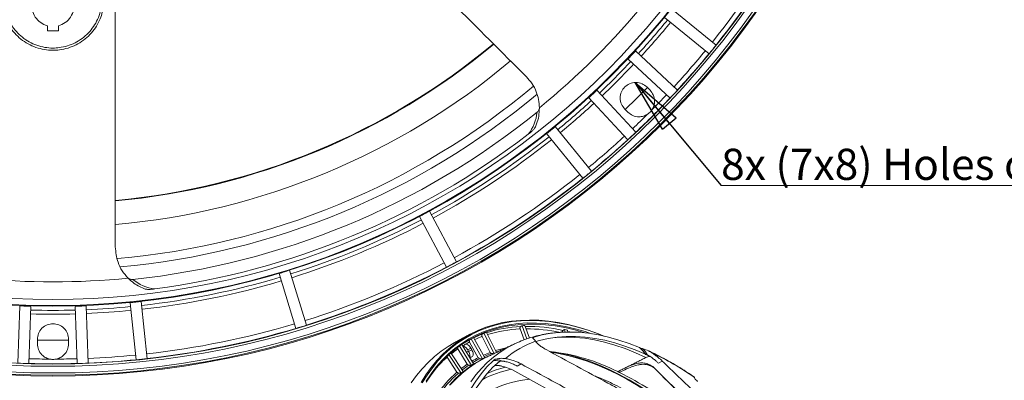
# Model space of a CAD drawing. Units: millimetres. Extents: x 5 to 415, y 5 to 292.
# Drawn here: x 117 to 228, y 81 to 121 of the extents above; entities that cross this region are included whole.
import ezdxf

# ---------------------------------------------------------------- set-up
doc = ezdxf.new("R2010")
doc.units = ezdxf.units.MM
doc.styles.add('SLDTEXTSTYLE0', font='TXT', dxfattribs={"width": 0.75})
doc.dimstyles.new('SLDDIMSTYLE0', dxfattribs={"dimtxt": 6, "dimasz": 6, "dimexe": 0, "dimexo": 0.0625, "dimgap": 1.5, "dimtad": 0, "dimtih": 1, "dimtoh": 1, "dimdec": 0, "dimzin": 0, "dimdsep": 46, "dimtxsty": 'Standard', "dimblk1": 'CLOSED', "dimblk2": 'CLOSED', "dimsah": 1, "dimcen": 0.09, "dimadec": 0, "dimazin": 0, "dimtfac": 1, "dimtdec": 0, "dimtofl": 0, "dimtmove": 0, "dimatfit": 3, "dimldrblk": 'CLOSED', "dimfxl": 0, "dimtolj": 1, "dimtzin": 0, "dimarcsym": 0})

# ---------------------------------------------------------------- blocks, each defined once
blk = doc.blocks.new('SW_NOTE_2')
at = {"color": 0, "linetype": 'Continuous', "lineweight": 0}
for p, q in [((0, 0), (50.42, 0)), ((50.42, 0), (0, 0)), ((0, 0), (50.42, 0)), ((50.42, 0), (0, 0)), ((0, 0), (50.42, 0)), ((53.89, 0), (0, 0))]:
    blk.add_line(p, q, dxfattribs=at)
at = {"color": 0, "linetype": 'Continuous', "lineweight": 0, "insert": (0, 4.14), "char_height": 3.5, "attachment_point": 1, "style": 'SLDTEXTSTYLE0'}
blk.add_mtext('8x (7x8) Holes on %%C371', dxfattribs=at)
blk = doc.blocks.new('_CLOSED')
at = {"color": 0, "linetype": 'ByBlock', "lineweight": -2}
for p, q in [((-1, 0.166667), (0, 0)), ((-1, 0.166667), (-1, -0.166667)), ((0, 0), (-1, -0.166667)), ((0, 0), (-1, 0))]:
    blk.add_line(p, q, dxfattribs=at)

msp = doc.modelspace()

# ---------------------------------------------------------------- linework, layer by layer
at = {"color": 7, "linetype": 'Continuous', "lineweight": 15}
for p, q in [((189.6657, 121.5582), (194.6819, 117.4962)), ((195.4685, 118.4676), (190.4524, 122.5297)), ((120.42, 120.6391), (120.42, 120.0771)), ((121.67, 120.0771), (121.67, 120.6391)), ((120.42, 120.0771), (121.67, 120.0771)), ((191.1393, 113.421), (186.428, 117.8143)), ((185.5755, 116.9001), (190.2868, 112.5068)), ((186.4687, 108.6886), (182.0753, 113.3999)), ((188.0434, 113.4069), (187.6899, 113.7604)), ((181.1611, 112.5474), (185.5545, 107.8361)), ((185.215, 111.2856), (185.5685, 110.932)), ((176.4457, 108.5231), (180.5078, 103.5069)), ((181.4792, 104.2935), (177.4172, 109.3097)), ((166.3183, 94.115), (163.288, 99.8142)), ((162.1843, 99.2273), (165.2146, 93.5282)), ((146.4112, 92.8236), (148.2984, 86.651)), ((149.4938, 87.0164), (147.6066, 93.189)), ((129.7061, 89.5471), (130.3807, 83.1278)), ((131.6239, 83.2585), (130.9492, 89.6778)), ((117.3207, 89.1892), (117.0959, 82.7512)), ((118.3452, 82.7075), (118.57, 89.1455)), ((123.5201, 89.1455), (123.7449, 82.7075)), ((124.9942, 82.7512), (124.7693, 89.1892)), ((170.806, 83.9545), (169.6783, 86.2136)), ((173.4554, 86.6167), (173.4643, 86.5923)), ((173.4643, 86.5923), (173.9084, 85.3712)), ((173.6917, 86.9642), (174.2305, 85.4831)), ((174.5135, 85.5747), (174.0039, 86.9757)), ((178.4504, 86.5356), (178.5173, 86.2444)), ((178.8378, 86.2453), (178.7885, 86.4598)), ((178.8212, 86.3176), (179.0359, 86.2646)), ((119.295, 85.4304), (119.295, 84.9304)), ((122.795, 84.9304), (122.795, 85.4304)), ((167.7847, 85.154), (167.7976, 85.1306)), ((167.7976, 85.1306), (168.7689, 83.3671)), ((167.9924, 85.4944), (169.235, 83.2383)), ((169.4936, 83.3674), (168.2509, 85.6236)), ((169.1888, 85.7718), (169.2007, 85.7479)), ((169.2007, 85.7479), (170.097, 83.9525)), ((169.4036, 86.1152), (170.5445, 83.8296)), ((166.4703, 84.3748), (166.4841, 84.3519)), ((166.4841, 84.3519), (167.5257, 82.6291)), ((166.6813, 84.6949), (168.0039, 82.5072)), ((168.245, 82.6666), (166.9188, 84.8602)), ((167.4557, 83.9721), (167.6773, 84.0935)), ((167.5936, 84.2375), (167.9471, 84.4416)), ((167.6936, 84.0643), (167.5936, 84.2375)), ((167.6936, 84.0643), (168.0471, 84.2684)), ((168.0471, 84.2684), (167.9471, 84.4416)), ((172.7964, 84.9048), (172.8641, 84.9369)), ((165.252, 83.438), (165.2667, 83.4158)), ((165.2667, 83.4158), (166.3735, 81.7419)), ((165.4778, 83.723), (166.8656, 81.6242)), ((167.0881, 81.813), (165.6965, 83.9176)), ((169.235, 83.2383), (169.2161, 83.2274)), ((169.4936, 83.3674), (169.4747, 83.3565)), ((188.9948, 82.7487), (189.4207, 82.9946)), ((168.0039, 82.5072), (167.985, 82.4963)), ((185.2947, 75.0106), (172.5316, 82.0383)), ((173.1491, 82.4229), (173.575, 82.6688)), ((192.8176, 77.9938), (188.3651, 82.3653)), ((166.8656, 81.6242), (166.8529, 81.6169))]:
    msp.add_line(p, q, dxfattribs=at)
at = {"color": 7, "linetype": 'Continuous', "lineweight": 15, "flags": 128}
for points in [[(187.7489, 113.7014), (186.5231, 112.4523), (185.274, 111.2265)], [(162.3589, 80.5722), (162.9041, 81.4487), (163.4929, 82.2721), (164.1243, 83.0408), (164.797, 83.7535), (165.5098, 84.4088), (166.2614, 85.0056), (167.0505, 85.5427), (167.8756, 86.0192), (168.7352, 86.4342), (169.6278, 86.7869), (170.5516, 87.0767), (171.5051, 87.3031), (172.4864, 87.4656), (173.4938, 87.564), (174.5254, 87.5981), (175.5794, 87.5677), (176.6539, 87.4731), (177.7468, 87.3143), (178.8562, 87.0916), (179.98, 86.8055), (181.1162, 86.4564), (182.2627, 86.0451), (182.8786, 85.8001)], [(162.4915, 80.5392), (163.0354, 81.4135), (163.6227, 82.2347), (164.2524, 83.0015), (164.9233, 83.7123), (165.6343, 84.3659), (166.384, 84.9611), (167.171, 85.4969), (167.994, 85.9721), (168.8514, 86.386), (169.7416, 86.7378), (170.6631, 87.0269), (171.614, 87.2527), (172.5928, 87.4148), (173.5976, 87.5129), (174.6266, 87.5469), (175.6779, 87.5167), (176.7495, 87.4223), (177.8396, 87.2639), (178.9461, 87.0418), (180.067, 86.7564), (181.2003, 86.4082), (182.3439, 85.9979), (182.802, 85.8172)], [(162.9127, 80.6044), (163.4744, 81.4516), (164.0792, 82.245), (164.7261, 82.983), (165.4138, 83.6643), (166.141, 84.2876), (166.9064, 84.8518), (167.7085, 85.3558), (168.546, 85.7986), (169.4172, 86.1796), (170.3205, 86.4978), (171.2543, 86.7529), (172.2167, 86.9442), (173.2062, 87.0715), (174.2207, 87.1345), (175.2584, 87.1331), (176.3175, 87.0672), (177.3959, 86.9371), (178.4917, 86.743), (179.6027, 86.4851), (180.7271, 86.164), (180.7486, 86.1573)], [(162.9196, 80.7186), (163.4828, 81.5681), (164.0892, 82.3636), (164.7378, 83.1035), (165.4272, 83.7866), (166.1563, 84.4115), (166.9238, 84.9772), (167.728, 85.4825), (168.5677, 85.9265), (169.4412, 86.3084), (170.3468, 86.6275), (171.283, 86.8832), (172.2481, 87.0751), (173.2401, 87.2027), (174.2573, 87.2659), (175.2977, 87.2644), (176.3596, 87.1984), (177.4408, 87.068), (178.5394, 86.8733), (179.6534, 86.6148), (180.7807, 86.2929), (181.4814, 86.0631)], [(186.8567, 84.497), (185.6908, 84.9602), (184.535, 85.3539), (183.3917, 85.6771), (182.2636, 85.929), (181.1533, 86.1091), (180.0632, 86.217), (178.9959, 86.2524), (177.9537, 86.2153), (176.9391, 86.1057), (175.9542, 85.9239), (175.0014, 85.6703)], [(122.795, 85.3469), (121.045, 85.3304), (119.295, 85.3469)], [(175.0014, 85.6703), (174.9451, 85.6129), (174.9026, 85.5594)], [(175.2287, 85.1858), (175.6515, 85.3083), (176.6138, 85.5281), (177.6073, 85.6756), (178.6296, 85.7504), (179.6785, 85.7523), (180.7514, 85.6814), (181.8459, 85.5378), (182.9596, 85.3218), (184.0896, 85.034), (185.2336, 84.675), (186.3888, 84.2457), (187.5526, 83.747)], [(177.1507, 85.6174), (177.5142, 85.6485), (178.5554, 85.6868), (179.622, 85.652), (180.7115, 85.5441), (181.8214, 85.3636), (182.9492, 85.1106), (184.0922, 84.786), (185.2478, 84.3903), (186.4133, 83.9246), (187.5862, 83.3898)], [(161.2517, 80.5394), (161.8411, 81.3637), (162.4731, 82.1332), (163.1465, 82.8466), (163.8601, 83.5026), (164.6125, 84.1), (165.4024, 84.6377), (166.0526, 85.0199)], [(167.9328, 80.6724), (168.5059, 81.4493), (169.1215, 82.1708), (169.7782, 82.8355), (170.4749, 83.4421), (171.2101, 83.9894), (171.9823, 84.4763), (172.7899, 84.9017), (172.7964, 84.9048)], [(170.7726, 84.0214), (170.9623, 84.0805), (171.2378, 84.1606)], [(176.9828, 83.9755), (177.7626, 83.8492), (178.8263, 83.6237), (179.9039, 83.335), (180.9932, 82.9838), (182.0923, 82.5707), (183.1987, 82.0965), (184.3105, 81.5622), (185.4252, 80.9689), (186.5408, 80.3177), (187.655, 79.61), (187.6853, 79.5899)], [(177.2391, 84.0176), (178.0068, 83.8817), (179.0769, 83.6397), (180.1605, 83.3346), (181.2553, 82.9669), (182.3593, 82.5373), (183.4701, 82.0468), (184.5857, 81.4962), (185.7038, 80.8867), (186.8221, 80.2195), (187.7459, 79.6249)], [(170.4341, 83.0328), (169.7382, 82.3343), (169.0884, 81.5721), (168.4863, 80.748), (167.9331, 79.8639), (167.4302, 78.9217), (166.9787, 77.9236), (166.5796, 76.8718), (166.2338, 75.7688), (165.9421, 74.617), (165.7052, 73.419), (165.5235, 72.1776)], [(165.5593, 80.2924), (166.1977, 80.985), (166.8764, 81.6205), (167.594, 82.1975), (168.3492, 82.715), (169.1403, 83.1719), (169.966, 83.5673), (170.2061, 83.6681)], [(165.6366, 80.3071), (166.2745, 80.9992), (166.9527, 81.6342), (167.6698, 82.2108), (168.4243, 82.7279), (169.2149, 83.1845), (169.6357, 83.3957)], [(165.8754, 71.6814), (165.975, 72.4572), (166.1807, 73.6725), (166.4417, 74.8428), (166.7575, 75.9655), (167.1272, 77.038), (167.55, 78.0579), (168.025, 79.0227), (168.551, 79.9302), (169.1268, 80.7783), (169.7512, 81.5651), (170.4226, 82.2888), (171.1395, 82.9476)], [(188.4651, 82.2704), (188.4446, 82.2851), (188.3651, 82.3653)]]:
    msp.add_lwpolyline(points, dxfattribs=at)
at = {"color": 7, "linetype": 'Continuous', "lineweight": 15}
for radius in [96.6275, 96.527, 96.277, 95.5275, 95.2776, 88.7814, 88.7155, 88.0316]:
    msp.add_circle((121.045, 177.9304), radius, dxfattribs=at)
for centre, radius, start, end in [((121.045, 177.9304), 94.7164, 321.378077, 331.621923), ((121.045, 177.9304), 95.2512, 321.375955, 331.624045), ((121.045, 177.9304), 86.0508, 309.373037, 320.626963), ((121.045, 177.9304), 89.2484, 317.401241, 320.598759), ((121.045, 177.9304), 89.6815, 317.399304, 320.600696), ((121.045, 177.9304), 77.283, 275.201303, 309.797209), ((121.045, 177.9304), 77.217, 275.205928, 309.792726), ((121.045, 177.9304), 95.2611, 320.624085, 321.375915), ((121.045, 177.9304), 94.7164, 317.378077, 320.621923), ((121.045, 177.9304), 95.2512, 317.375955, 320.624045), ((121.045, 177.9304), 79.9223, 275.027933, 309.971559), ((121.045, 177.9304), 89.2484, 313.401241, 316.598759), ((121.045, 177.9304), 89.6815, 313.399304, 316.600696), ((121.045, 177.9304), 83.7419, 274.951298, 310.074771), ((121.045, 177.9304), 84.7016, 275.114976, 309.906479), ((121.045, 177.9304), 94.7164, 315.209148, 316.621923), ((121.045, 177.9304), 95.2611, 316.624085, 317.375915), ((121.045, 177.9304), 89.2484, 309.401241, 312.598759), ((121.045, 177.9304), 89.6815, 309.399304, 312.600696), ((121.045, 177.9304), 95.2512, 313.375955, 316.624045), ((121.045, 177.9304), 86.2424, 275.961966, 309.038034), ((170.633, 111.3719), 4.75, 322.035116, 354.825584), ((121.045, 177.9304), 94.7164, 313.378077, 314.790868), ((121.045, 177.9304), 87.5896, 277.490428, 307.509572), ((121.045, 177.9304), 95.2611, 312.624085, 313.375915), ((121.045, 177.9304), 89.2484, 298.401241, 308.598759), ((121.045, 177.9304), 89.6815, 298.399304, 308.600696), ((121.045, 177.9304), 94.7164, 309.378077, 312.621923), ((121.045, 177.9304), 95.2512, 309.375955, 312.624045), ((121.045, 177.9304), 94.7164, 298.378077, 308.621923), ((121.045, 177.9304), 95.2611, 308.624085, 309.375915), ((121.045, 177.9304), 95.2512, 298.375955, 308.624045), ((121.045, 177.9304), 89.2484, 287.401241, 297.598759), ((121.045, 177.9304), 89.6815, 287.399304, 297.600696), ((121.045, 177.9304), 94.7164, 287.378077, 297.621923), ((121.045, 177.9304), 95.2611, 297.624085, 298.375915), ((121.045, 177.9304), 95.2512, 287.375955, 297.624045), ((121.045, 177.9304), 86.0508, 264.373037, 275.626963), ((133.045, 95.8024), 4.75, 230.174416, 262.964884), ((121.045, 177.9304), 89.2484, 276.401241, 286.598759), ((121.045, 177.9304), 89.6815, 276.399304, 286.600696), ((121.045, 177.9304), 89.2484, 268.401241, 271.598759), ((121.045, 177.9304), 89.2484, 272.401241, 275.598759), ((121.045, 177.9304), 89.6815, 272.399304, 275.600696), ((121.045, 177.9304), 89.6815, 268.399304, 271.600696), ((121.045, 177.9304), 94.7164, 276.378077, 286.621923), ((121.045, 177.9304), 95.2512, 276.375955, 286.624045), ((121.045, 177.9304), 95.2611, 286.624085, 287.375915), ((173.9588, 73.818), 13.1138, 109.050743, 110.325775), ((174.1311, 72.547), 14.3332, 92.39463, 108.022165), ((174.0646, 72.3171), 14.2878, 92.408001, 107.33663), ((174.4372, 70.9159), 16.0656, 91.545297, 92.659372), ((174.2267, 68.109), 18.7752, 77.499951, 90.577287), ((174.1492, 67.9653), 18.6441, 78.208014, 90.03723), ((173.8091, 65.0456), 21.9855, 76.909585, 77.812601), ((173.6494, 74.079), 12.7259, 117.195067, 120.105456), ((173.5764, 73.8849), 12.6436, 117.197312, 119.64236), ((173.8273, 74.1373), 12.7683, 115.895822, 117.192872), ((173.7303, 73.9039), 12.9188, 110.318276, 115.052423), ((173.6675, 73.6875), 12.8611, 110.323121, 114.323375), ((179.1882, 74.3975), 11.539, 110.282972, 129.72778), ((173.6527, 73.7736), 12.7785, 124.124044, 128.149112), ((173.5977, 73.8501), 12.6843, 120.369503, 121.243036), ((174.5436, 71.8956), 12.8515, 101.948941, 107.386345), ((174.3394, 61.6784), 22.5203, 63.351076, 83.624713), ((185.1772, 82.2408), 2.8126, 32.378332, 53.337021), ((184.9314, 82.0487), 3.263, 29.622416, 45.294546), ((121.045, 177.9304), 94.7164, 268.378077, 269.790868), ((121.045, 177.9304), 94.7164, 270.209148, 271.621923), ((121.045, 177.9304), 94.7164, 272.378077, 275.621923), ((121.045, 177.9304), 95.2512, 272.375955, 275.624045), ((121.045, 177.9304), 95.2611, 275.624085, 276.375915), ((174.1273, 73.2245), 13.5046, 131.0046, 137.952267), ((174.2455, 72.7264), 11.9674, 117.234061, 121.118915), ((174.3722, 72.6703), 11.9062, 117.237057, 121.501113), ((174.3327, 72.5379), 12.1752, 110.359149, 114.200577), ((174.459, 72.4842), 12.1116, 110.362153, 114.577879), ((170.6788, 82.0961), 0.9681, 61.586069, 104.638762), ((170.6453, 81.8914), 1.3095, 58.02731, 86.95561), ((174.4837, 54.5858), 32.4084, 55.125153, 64.880224), ((121.045, 177.9304), 95.2611, 267.624085, 268.375915), ((121.045, 177.9304), 95.2512, 268.375955, 271.624045), ((121.045, 177.9304), 95.2611, 271.624085, 272.375915), ((174.323, 72.6127), 12.1051, 124.161532, 128.024467), ((174.4549, 72.5487), 12.0532, 124.16554, 128.400481), ((174.7349, 70.7213), 11.5735, 101.16159, 118.509908), ((174.6134, 70.8957), 11.7481, 103.692625, 114.257471), ((175.1877, 71.6799), 13.3767, 131.218051, 146.139748), ((175.3251, 71.6125), 13.331, 131.227007, 146.473688), ((175.3931, 69.9211), 11.0586, 94.543, 137.150003), ((170.0235, 52.2851), 32.8539, 56.81675, 63.635209)]:
    msp.add_arc(centre, radius, start, end, dxfattribs=at)
for points, knots in [([(154.9207, 134.1552), (155.8273, 133.2487), (162.2485, 126.8274), (168.6612, 120.4147), (174.1685, 114.9074)], [0, 0, 0, 0, 0.14118117, 1, 1, 1, 1]), ([(121.67, 120.6391), (121.928, 120.7384), (122.4614, 120.9439), (123.0693, 121.5907), (123.4125, 122.3953), (123.4467, 123.2523), (123.1882, 124.0686), (122.6454, 124.7594), (121.8888, 125.2057), (121.045, 125.3536), (120.2013, 125.2057), (119.4447, 124.7594), (118.9019, 124.0686), (118.6433, 123.2523), (118.6776, 122.3953), (119.0208, 121.5907), (119.6286, 120.9439), (120.1621, 120.7384), (120.42, 120.6391)], [0, 0, 0, 0, 0.06043741, 0.12500018, 0.18956288, 0.25000014, 0.31043732, 0.37499995, 0.43956268, 0.5, 0.56043732, 0.62500005, 0.68956268, 0.74999986, 0.81043712, 0.87499982, 0.93956259, 1, 1, 1, 1]), ([(126.7276, 122.755), (126.6051, 122.2409), (126.3324, 121.0965), (125.2617, 119.5718), (123.688, 118.401), (122.1856, 117.941), (120.651, 117.8413), (119.1051, 118.1031), (117.3847, 119.0568), (116.0795, 120.5249), (115.5199, 121.8635), (115.3852, 122.6263), (115.3625, 122.755)], [0, 0, 0, 0, 0.09709619, 0.21613073, 0.33516435, 0.45417965, 0.5001142, 0.61903408, 0.73795158, 0.85684539, 0.97583513, 1, 1, 1, 1]), ([(115.5172, 123.5271), (115.5582, 123.1572), (115.6672, 122.1742), (116.294, 120.6597), (117.5443, 119.2558), (119.1893, 118.3435), (120.6681, 118.0931), (122.1361, 118.1884), (123.5716, 118.6287), (125.0838, 119.7475), (125.9718, 121.0462), (126.3794, 122.2159), (126.5064, 122.9569), (126.5575, 123.3954), (126.5729, 123.5271)], [0, 0, 0, 0, 0.06552787, 0.1741587, 0.28270224, 0.39126375, 0.49982804, 0.54176288, 0.65041671, 0.75908888, 0.86775986, 0.92212104, 0.97659653, 1, 1, 1, 1]), ([(186.428, 117.8143), (186.2868, 117.6613), (186.0042, 117.355), (185.7184, 117.0518), (185.5755, 116.9001)], [0, 0, 0, 0, 0.49990422, 1, 1, 1, 1]), ([(174.1685, 114.9074), (174.3912, 114.6576), (174.8427, 114.1511), (175.2858, 113.2745), (175.5726, 112.3568), (175.6126, 111.7284), (175.6328, 111.4103)], [0, 0, 0, 0, 0.26401126, 0.53522902, 0.76468925, 1, 1, 1, 1]), ([(187.6899, 113.7604), (187.5172, 113.8987), (187.1577, 114.1866), (186.45, 114.32), (185.7563, 114.1785), (185.1854, 113.79), (184.797, 113.2191), (184.6554, 112.5254), (184.7888, 111.8177), (185.0767, 111.4582), (185.215, 111.2856)], [0, 0, 0, 0, 0.120054885, 0.249999995, 0.379945941, 0.5, 0.620054059, 0.750000005, 0.879945115, 1, 1, 1, 1]), ([(182.0753, 113.3999), (181.9237, 113.257), (181.6205, 112.9713), (181.3142, 112.6887), (181.1611, 112.5474)], [0, 0, 0, 0, 0.4998826, 1, 1, 1, 1]), ([(188.2637, 111.2007), (188.3446, 111.3477), (188.5104, 111.6488), (188.5882, 112.2311), (188.4703, 112.8747), (188.1819, 113.2342), (188.0434, 113.4069)], [0, 0, 0, 0, 0.20918705, 0.42825978, 0.72544202, 1, 1, 1, 1]), ([(175.6328, 111.4103), (175.6176, 111.0997), (175.5867, 110.4693), (175.3793, 109.7419), (175.1965, 109.3342), (175.1328, 109.1921)], [0, 0, 0, 0, 0.3875099, 0.7864806, 1, 1, 1, 1]), ([(175.3636, 110.9435), (175.4034, 110.9801), (175.4939, 111.0634), (175.5913, 111.2142), (175.6312, 111.3316), (175.6327, 111.3895), (175.6329, 111.3977)], [0, 0, 0, 0, 0.26523521, 0.60414804, 0.94445476, 1, 1, 1, 1]), ([(185.5685, 110.932), (185.7412, 110.7935), (186.1008, 110.5051), (186.7444, 110.3872), (187.3267, 110.465), (187.6277, 110.6308), (187.7748, 110.7117)], [0, 0, 0, 0, 0.27455375, 0.57173139, 0.79086093, 1, 1, 1, 1]), ([(187.7748, 110.7117), (187.8104, 110.7365), (187.9058, 110.803), (188.0465, 110.9295), (188.1727, 111.0703), (188.239, 111.1652), (188.2637, 111.2007)], [0, 0, 0, 0, 0.18707401, 0.50116646, 0.81349641, 1, 1, 1, 1]), ([(175.1328, 109.1921), (175.1078, 109.1515), (175.0302, 109.0256), (174.7708, 108.7655), (174.5277, 108.5702), (174.3778, 108.4498)], [0, 0, 0, 0, 0.15445255, 0.47872145, 1, 1, 1, 1]), ([(177.4172, 109.3097), (177.256, 109.1778), (176.9336, 108.9138), (176.6084, 108.6533), (176.4457, 108.5231)], [0, 0, 0, 0, 0.499951, 1, 1, 1, 1]), ([(163.288, 99.8142), (163.1046, 99.7154), (162.7377, 99.5178), (162.3688, 99.3242), (162.1843, 99.2273)], [0, 0, 0, 0, 0.4999895, 1, 1, 1, 1]), ([(129.4824, 92.2942), (129.2491, 92.5646), (128.774, 93.1151), (128.1974, 94.2905), (128.1038, 95.2197), (128.045, 95.8024)], [0, 0, 0, 0, 0.26470547, 0.53888809, 1, 1, 1, 1]), ([(147.6066, 93.189), (147.4078, 93.1271), (147.0099, 93.0032), (146.6108, 92.8834), (146.4112, 92.8236)], [0, 0, 0, 0, 0.49992263, 1, 1, 1, 1]), ([(131.4045, 91.0792), (130.966, 91.2647), (130.285, 91.5529), (129.6932, 92.0995), (129.4824, 92.2942)], [0, 0, 0, 0, 0.64390216, 1, 1, 1, 1]), ([(129.4913, 92.2852), (129.5249, 92.2592), (129.5929, 92.2066), (129.7507, 92.1606), (129.8941, 92.1459), (129.983, 92.1529), (130.0029, 92.1544)], [0, 0, 0, 0, 0.27710298, 0.56176946, 0.90168617, 1, 1, 1, 1]), ([(132.4633, 91.0882), (132.2977, 91.0699), (131.9982, 91.0368), (131.6267, 91.0296), (131.4599, 91.0669), (131.4045, 91.0792)], [0, 0, 0, 0, 0.45252698, 0.81825974, 1, 1, 1, 1]), ([(130.9492, 89.6778), (130.7421, 89.6549), (130.3279, 89.6092), (129.9133, 89.5678), (129.7061, 89.5471)], [0, 0, 0, 0, 0.50008195, 1, 1, 1, 1]), ([(118.57, 89.1455), (118.3618, 89.1517), (117.9453, 89.1641), (117.529, 89.1808), (117.3207, 89.1892)], [0, 0, 0, 0, 0.499862696, 1, 1, 1, 1]), ([(124.7693, 89.1892), (124.5611, 89.1808), (124.1448, 89.1641), (123.7283, 89.1517), (123.5201, 89.1455)], [0, 0, 0, 0, 0.50004028, 1, 1, 1, 1]), ([(122.795, 85.4304), (122.7707, 85.6502), (122.7201, 86.108), (122.314, 86.7027), (121.7234, 87.0932), (121.045, 87.2222), (120.3667, 87.0932), (119.776, 86.7027), (119.37, 86.108), (119.3193, 85.6502), (119.295, 85.4304)], [0, 0, 0, 0, 0.120055162, 0.249999896, 0.379945966, 0.5, 0.620054034, 0.750000104, 0.879944838, 1, 1, 1, 1]), ([(179.203, 86.2463), (178.9605, 86.2482), (178.4017, 86.2526), (177.544, 86.1952), (176.6322, 86.0853), (175.7394, 85.9192), (174.8652, 85.6991), (174.009, 85.4214), (173.3468, 85.16), (172.9739, 84.9868), (172.872, 84.9395)], [0, 0, 0, 0, 0.10756196, 0.24792808, 0.3878329, 0.52609892, 0.66561782, 0.80650098, 0.94711867, 1, 1, 1, 1]), ([(173.5322, 86.8677), (173.5171, 86.856), (173.4869, 86.8327), (173.4567, 86.7756), (173.4425, 86.7099), (173.4452, 86.6547), (173.4532, 86.625), (173.4554, 86.6167)], [0, 0, 0, 0, 0.22808914, 0.45613248, 0.68369955, 0.91186513, 1, 1, 1, 1]), ([(178.2904, 86.4391), (178.275, 86.4275), (178.2441, 86.4043), (178.2094, 86.3475), (178.1886, 86.2825), (178.1849, 86.228), (178.189, 86.1986), (178.1901, 86.1904)], [0, 0, 0, 0, 0.22808874, 0.45612859, 0.68370427, 0.91186586, 1, 1, 1, 1]), ([(167.8334, 85.3981), (167.8187, 85.3865), (167.7893, 85.3634), (167.7645, 85.3076), (167.7581, 85.2438), (167.7686, 85.1906), (167.7812, 85.1619), (167.7847, 85.154)], [0, 0, 0, 0, 0.22808927, 0.45612881, 0.68370285, 0.91187176, 1, 1, 1, 1]), ([(169.2445, 86.0188), (169.2297, 86.0072), (169.2001, 85.984), (169.1739, 85.9276), (169.1656, 85.863), (169.1742, 85.809), (169.1856, 85.7799), (169.1888, 85.7718)], [0, 0, 0, 0, 0.22809162, 0.45613012, 0.68370508, 0.9118679, 1, 1, 1, 1]), ([(174.8586, 85.5919), (174.8567, 85.5959), (174.8507, 85.6082), (174.8966, 85.6349), (174.9614, 85.6568), (175.0014, 85.6703)], [0, 0, 0, 0, 0.15445255, 0.47872145, 1, 1, 1, 1]), ([(175.1882, 85.2209), (175.1374, 85.2881), (175.0343, 85.4244), (174.9292, 85.5336), (174.8768, 85.5768), (174.8586, 85.5919)], [0, 0, 0, 0, 0.3875099, 0.7864806, 1, 1, 1, 1]), ([(176.375, 84.2857), (176.2407, 84.3625), (175.9685, 84.5182), (175.6394, 84.7592), (175.369, 84.9965), (175.249, 85.1455), (175.1882, 85.2209)], [0, 0, 0, 0, 0.26401126, 0.53522902, 0.76468925, 1, 1, 1, 1]), ([(119.295, 84.9304), (119.3192, 84.7104), (119.3695, 84.2522), (119.7413, 83.7137), (120.208, 83.357), (120.5381, 83.2613), (120.6993, 83.2146)], [0, 0, 0, 0, 0.27455388, 0.57173258, 0.7908628, 1, 1, 1, 1]), ([(121.3908, 83.2146), (121.552, 83.2613), (121.8821, 83.357), (122.3489, 83.7138), (122.7205, 84.2522), (122.7709, 84.7104), (122.795, 84.9304)], [0, 0, 0, 0, 0.20918532, 0.4282595, 0.72544232, 1, 1, 1, 1]), ([(166.4465, 84.5002), (166.445, 84.4877), (166.4409, 84.4548), (166.4529, 84.4105), (166.4665, 84.3826), (166.4703, 84.3748)], [0, 0, 0, 0, 0.30569857, 0.80655041, 1, 1, 1, 1]), ([(167.1848, 84.794), (167.1611, 84.7597), (167.1166, 84.6956), (167.1092, 84.597), (167.1058, 84.5509)], [0, 0, 0, 0, 0.53324839, 1, 1, 1, 1]), ([(167.5936, 84.2375), (167.5449, 84.3101), (167.4435, 84.4613), (167.2665, 84.611), (167.1606, 84.6383), (167.1196, 84.6489)], [0, 0, 0, 0, 0.361677407, 0.753157915, 1, 1, 1, 1]), ([(167.3231, 84.8738), (167.313, 84.8715), (167.2857, 84.8652), (167.246, 84.8469), (167.2102, 84.8215), (167.1917, 84.8015), (167.1848, 84.794)], [0, 0, 0, 0, 0.18707401, 0.50116646, 0.81349641, 1, 1, 1, 1]), ([(167.9471, 84.4416), (167.8983, 84.5151), (167.7966, 84.668), (167.6146, 84.8116), (167.4499, 84.8812), (167.3647, 84.8762), (167.3231, 84.8738)], [0, 0, 0, 0, 0.27455375, 0.57173139, 0.79086093, 1, 1, 1, 1]), ([(167.8143, 83.4551), (167.8249, 83.4937), (167.8534, 83.5971), (167.8123, 83.8225), (167.7321, 83.9859), (167.6936, 84.0643)], [0, 0, 0, 0, 0.23659359, 0.63339732, 1, 1, 1, 1]), ([(167.7564, 83.4747), (167.8033, 83.4548), (167.9121, 83.4087), (168.0552, 83.4476), (168.1655, 83.568), (168.2054, 83.7723), (168.1677, 84.025), (168.0862, 84.1895), (168.0471, 84.2684)], [0, 0, 0, 0, 0.127685385, 0.296581804, 0.465478223, 0.648290909, 0.831102419, 1, 1, 1, 1]), ([(185.2664, 79.4526), (184.6143, 79.8078), (181.6514, 81.4217), (178.687, 83.0308), (176.375, 84.2857)], [0, 0, 0, 0, 0.22008765, 1, 1, 1, 1]), ([(186.8567, 84.497), (186.9054, 84.477), (186.9936, 84.4409), (187.1224, 84.3963), (187.2008, 84.3749), (187.2268, 84.3678)], [0, 0, 0, 0, 0.45252698, 0.81825974, 1, 1, 1, 1]), ([(187.2268, 84.3678), (187.4602, 84.2988), (187.8227, 84.1915), (188.1315, 83.998), (188.2415, 83.9291)], [0, 0, 0, 0, 0.64390216, 1, 1, 1, 1]), ([(193.0319, 81.1675), (192.8093, 81.3222), (192.2584, 81.7053), (191.3722, 82.2685), (190.3755, 82.8632), (189.3745, 83.4097), (188.5626, 83.8242), (188.0849, 84.039), (187.9417, 84.1034)], [0, 0, 0, 0, 0.13245854, 0.32788323, 0.52365414, 0.71970598, 0.91597708, 1, 1, 1, 1]), ([(120.6993, 83.2146), (120.742, 83.207), (120.8565, 83.1865), (121.0455, 83.1765), (121.2343, 83.1867), (121.3482, 83.207), (121.3908, 83.2146)], [0, 0, 0, 0, 0.18708189, 0.50117099, 0.8134907, 1, 1, 1, 1]), ([(165.2318, 83.491), (165.234, 83.4809), (165.2381, 83.4626), (165.2477, 83.4456), (165.252, 83.438)], [0, 0, 0, 0, 0.55519461, 1, 1, 1, 1]), ([(169.235, 83.2383), (169.2779, 83.2602), (169.3637, 83.304), (169.4503, 83.3463), (169.4936, 83.3674)], [0, 0, 0, 0, 0.50009578, 1, 1, 1, 1]), ([(170.4341, 83.0328), (170.4655, 83.0593), (170.5222, 83.1074), (170.6188, 83.1665), (170.6909, 83.1909), (170.7148, 83.199)], [0, 0, 0, 0, 0.45252702, 0.81826284, 1, 1, 1, 1]), ([(170.7148, 83.199), (170.949, 83.2485), (171.3126, 83.3254), (171.6818, 83.286), (171.8132, 83.272)], [0, 0, 0, 0, 0.6439029, 1, 1, 1, 1]), ([(171.3386, 83.0022), (171.3161, 83.0011), (171.2703, 82.999), (171.2047, 82.9823), (171.1607, 82.9638), (171.1434, 82.9505), (171.1395, 82.9476)], [0, 0, 0, 0, 0.277107877, 0.561768528, 0.901687981, 1, 1, 1, 1]), ([(173.1491, 82.4229), (173.0071, 82.495), (172.7193, 82.6413), (172.2485, 82.8224), (171.9215, 82.9096), (171.7608, 82.9525)], [0, 0, 0, 0, 0.3309835, 0.67100158, 1, 1, 1, 1]), ([(171.8132, 83.272), (171.9761, 83.2411), (172.3077, 83.1783), (172.9183, 82.988), (173.3219, 82.7918), (173.575, 82.6688)], [0, 0, 0, 0, 0.2647048, 0.53888914, 1, 1, 1, 1]), ([(187.768, 83.6615), (187.7478, 83.6693), (187.7069, 83.6852), (187.6374, 83.7116), (187.5845, 83.7327), (187.5584, 83.7444), (187.5526, 83.747)], [0, 0, 0, 0, 0.27710298, 0.56176946, 0.90168617, 1, 1, 1, 1]), ([(187.5862, 83.3898), (187.6643, 83.4243), (187.8481, 83.5056), (188.0083, 83.4891), (188.1005, 83.4797)], [0, 0, 0, 0, 0.42469445, 1, 1, 1, 1]), ([(188.9948, 82.7487), (188.9179, 82.8199), (188.7619, 82.9641), (188.462, 83.2108), (188.2241, 83.3886), (188.1071, 83.4761)], [0, 0, 0, 0, 0.33097622, 0.67098692, 1, 1, 1, 1]), ([(188.2415, 83.9291), (188.3696, 83.8385), (188.6305, 83.6541), (189.0538, 83.3263), (189.2793, 83.1224), (189.4207, 82.9946)], [0, 0, 0, 0, 0.26470547, 0.53888809, 1, 1, 1, 1]), ([(166.8656, 81.6242), (166.9024, 81.656), (166.9761, 81.7197), (167.0508, 81.7819), (167.0881, 81.813)], [0, 0, 0, 0, 0.500049, 1, 1, 1, 1]), ([(168.0039, 82.5072), (168.0438, 82.5341), (168.1237, 82.588), (168.2046, 82.6404), (168.245, 82.6666)], [0, 0, 0, 0, 0.5001174, 1, 1, 1, 1]), ([(170.6448, 82.5017), (170.7405, 82.499), (170.9828, 82.4922), (171.4129, 82.4214), (171.7431, 82.3167), (171.9273, 82.2582)], [0, 0, 0, 0, 0.22404732, 0.56726705, 1, 1, 1, 1]), ([(172.5316, 82.0383), (172.2635, 82.1375), (171.7416, 82.3307), (171.1068, 82.5111), (170.7542, 82.5116), (170.656, 82.5117)], [0, 0, 0, 0, 0.43237142, 0.84181844, 1, 1, 1, 1]), ([(173.575, 82.6688), (175.8869, 81.4136), (179.626, 79.3837), (183.3631, 77.3476), (184.7896, 76.5705)], [0, 0, 0, 0, 0.61831278, 1, 1, 1, 1]), ([(188.3651, 82.3653), (188.2077, 82.4556), (187.9013, 82.6314), (187.4027, 82.7972), (186.8582, 82.7946), (186.1848, 82.6408), (185.373, 82.2917), (184.7531, 81.9559), (184.4407, 81.7865)], [0, 0, 0, 0, 0.153654315, 0.299161826, 0.436566087, 0.571152441, 0.783846526, 1, 1, 1, 1]), ([(184.5821, 81.7049), (184.8584, 81.8412), (185.4074, 82.112), (186.1905, 82.4536), (186.6774, 82.5509), (186.9008, 82.5956)], [0, 0, 0, 0, 0.3540332, 0.70354886, 1, 1, 1, 1]), ([(186.7357, 82.564), (186.7874, 82.575), (186.9703, 82.6137), (187.279, 82.6346), (187.6806, 82.6039), (188.1044, 82.4586), (188.3832, 82.3051), (188.5377, 82.2201)], [0, 0, 0, 0, 0.07145069, 0.25289178, 0.44897433, 0.69463301, 1, 1, 1, 1]), ([(188.4945, 82.2382), (189.5507, 81.1798), (190.9118, 79.8159), (192.3356, 78.385), (192.6975, 78.0212), (192.755, 77.9634)], [0, 0, 0, 0, 0.74446718, 0.95942458, 1, 1, 1, 1]), ([(185.7968, 79.4141), (185.6669, 79.4906), (185.1912, 79.7708), (184.3696, 80.2015), (183.335, 80.7016), (182.4901, 81.0736), (181.9933, 81.2596), (181.8376, 81.3179)], [0, 0, 0, 0, 0.0980269, 0.35899369, 0.6199687, 0.88094531, 1, 1, 1, 1]), ([(193.3805, 80.7086), (193.3146, 80.7735), (193.1811, 80.9049), (193.064, 81.042), (193.001, 81.1381), (193.0099, 81.1618), (193.0144, 81.1737)], [0, 0, 0, 0, 0.26400571, 0.53521783, 0.76468378, 1, 1, 1, 1])]:
    msp.add_open_spline(points, degree=3, knots=knots, dxfattribs=at)
for points in [[(128.045, 95.8024), (128.045, 123.023)], [(173.6917, 86.9642), (173.5322, 86.8677)], [(178.4504, 86.5356), (178.2904, 86.4391)], [(167.7, 85.9245), (166.0526, 85.0199)], [(167.9924, 85.4944), (167.8334, 85.3981)], [(169.4036, 86.1152), (169.2445, 86.0188)], [(172.7964, 84.9048), (169.6357, 83.3957)], [(172.872, 84.9395), (172.7971, 84.9052)], [(187.857, 84.142), (187.8259, 84.1562)], [(168.7689, 83.3671), (168.9231, 83.2563)], [(168.9231, 83.2563), (169.2161, 83.2274)], [(169.2161, 83.2274), (169.4747, 83.3565)], [(170.097, 83.9525), (170.2448, 83.8389)], [(170.2448, 83.8389), (170.504, 83.8103)], [(171.7608, 82.9525), (171.3386, 83.0022)], [(184.4407, 81.8066), (187.5862, 83.3898)], [(188.1071, 83.4761), (187.768, 83.6615)], [(189.4207, 82.9946), (194.4219, 78.1762)], [(167.5257, 82.6291), (167.686, 82.5217)], [(167.686, 82.5217), (167.985, 82.4963)], [(184.4403, 81.8064), (184.5817, 81.7373)], [(166.3735, 81.7419), (166.5394, 81.6388)], [(166.5394, 81.6388), (166.8529, 81.6169)], [(193.0144, 81.1737), (193.0296, 81.1641)]]:
    msp.add_open_spline(points, degree=1, dxfattribs=at)

# ---------------------------------------------------------------- block references
at = {"color": 7, "linetype": 'Continuous', "lineweight": 0}
msp.add_blockref('SW_NOTE_2', (196.0199, 102.6883), dxfattribs=at)

# ---------------------------------------------------------------- leaders
msp.add_leader([(186.3652, 114.2709), (196.0199, 102.6883)], dimstyle='SLDDIMSTYLE0', dxfattribs=at)

doc.saveas('drawing.dxf')
